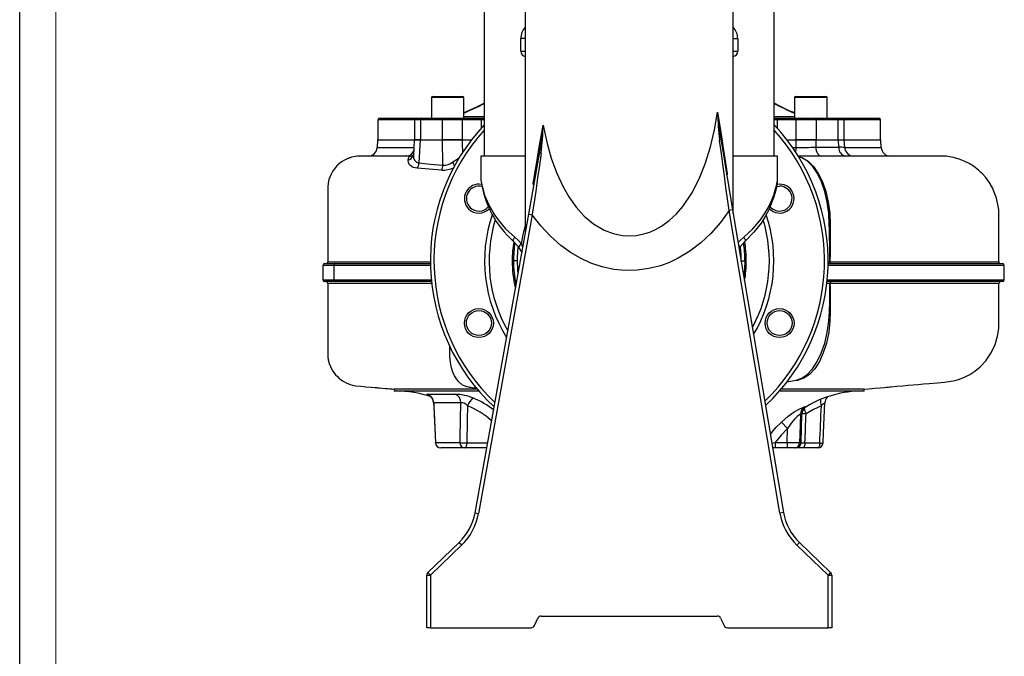
# Model space of a CAD drawing. Units: millimetres. Extents: x 0 to 841, y 0 to 594.
# Drawn here: x 0 to 136, y 165 to 253 of the extents above; entities that cross this region are included whole.
import ezdxf

# ---------------------------------------------------------------- set-up
doc = ezdxf.new("R2010")
doc.units = ezdxf.units.MM
doc.layers.add('CARTIGLIO', color=5, linetype='Continuous')

msp = doc.modelspace()

# ---------------------------------------------------------------- linework, layer by layer
at = {"color": 7, "linetype": 'Continuous', "lineweight": 25}
for p, q in [((64.244, 263.453), (64.244, 234.203)), ((104.319, 234.203), (104.319, 263.453)), ((69.906, 254.703), (69.906, 223.528)), ((98.656, 226.313), (98.656, 254.703)), ((69.281, 248.703), (69.281, 250.453)), ((99.281, 250.453), (99.281, 248.703)), ((57.079, 242.453), (61.279, 242.453)), ((107.284, 242.453), (111.484, 242.453)), ((56.929, 242.303), (56.929, 239.453)), ((61.429, 239.453), (61.429, 242.303)), ((63.359, 241.055), (61.713, 240.303)), ((63.481, 241.074), (61.819, 240.317)), ((107.134, 242.303), (107.134, 239.453)), ((111.634, 239.453), (111.634, 242.303)), ((61.713, 240.303), (61.429, 240.174)), ((61.713, 240.303), (61.429, 240.185)), ((107.134, 240.136), (106.846, 240.255)), ((107.134, 240.174), (106.85, 240.303)), ((49.531, 239.203), (49.531, 236.453)), ((49.781, 239.453), (54.825, 239.453)), ((54.575, 239.203), (54.575, 236.453)), ((54.825, 239.453), (55.59, 239.453)), ((55.403, 239.203), (55.403, 236.453)), ((58.443, 239.203), (55.403, 239.203)), ((55.59, 239.453), (58.61, 239.453)), ((61.174, 239.203), (58.443, 239.203)), ((58.443, 236.453), (58.443, 239.203)), ((58.61, 239.453), (61.131, 239.453)), ((61.131, 239.453), (63.797, 239.453)), ((61.174, 239.203), (61.174, 236.453)), ((63.841, 239.203), (61.174, 239.203)), ((63.797, 239.453), (64.281, 239.453)), ((104.281, 239.453), (104.766, 239.453)), ((107.388, 239.203), (104.722, 239.203)), ((104.766, 239.453), (107.432, 239.453)), ((107.388, 236.453), (107.388, 239.203)), ((110.12, 239.203), (107.388, 239.203)), ((107.432, 239.453), (109.953, 239.453)), ((109.953, 239.453), (112.973, 239.453)), ((110.12, 239.203), (110.12, 236.453)), ((113.159, 239.203), (110.12, 239.203)), ((112.973, 239.453), (113.737, 239.453)), ((113.159, 236.453), (113.159, 239.203)), ((113.737, 239.453), (118.781, 239.453)), ((113.987, 236.453), (113.987, 239.203)), ((119.031, 236.453), (119.031, 239.203)), ((49.492, 236.453), (49.436, 235.389)), ((49.492, 236.453), (54.536, 236.453)), ((54.542, 236.454), (54.431, 234.238)), ((54.553, 236.453), (55.364, 236.453)), ((55.355, 236.453), (54.584, 236.453)), ((55.364, 236.453), (55.194, 233.25)), ((55.364, 236.453), (58.457, 236.453)), ((61.174, 236.453), (58.443, 236.453)), ((58.529, 232.924), (58.457, 236.453)), ((58.457, 236.453), (61.186, 236.453)), ((61.186, 236.453), (62.471, 236.453)), ((96.929, 236.588), (98.584, 226.745)), ((106.092, 236.453), (107.376, 236.453)), ((107.376, 236.453), (110.105, 236.453)), ((110.12, 236.453), (107.388, 236.453)), ((110.105, 236.453), (110.085, 235.421)), ((110.105, 236.453), (113.199, 236.453)), ((113.253, 235.421), (113.199, 236.453)), ((113.199, 236.453), (114.02, 236.453)), ((114.075, 235.371), (114.02, 236.453)), ((114.028, 236.453), (119.071, 236.453)), ((119.126, 235.39), (119.071, 236.453)), ((52.237, 234.203), (49.222, 234.203)), ((53.528, 234.202), (52.237, 234.203)), ((63.781, 234.203), (63.781, 230.819)), ((69.906, 234.203), (63.781, 234.203)), ((70.378, 226.168), (71.927, 234.799)), ((104.781, 234.203), (98.656, 234.203)), ((104.781, 230.819), (104.781, 234.203)), ((110.085, 235.421), (113.253, 235.421)), ((114.767, 234.203), (114.767, 234.203)), ((62.962, 184.852), (70.378, 226.168)), ((70.87, 226.08), (63.454, 184.763)), ((70.378, 226.168), (70.87, 226.08)), ((98.584, 226.745), (98.091, 226.662)), ((105.127, 184.818), (98.091, 226.662)), ((98.584, 226.745), (105.62, 184.901)), ((111.95, 224.704), (111.95, 224.705)), ((68.999, 221.604), (68.257, 222.43)), ((100.306, 222.43), (99.563, 221.604)), ((99.563, 221.604), (99.472, 221.461)), ((42.169, 219.328), (43.693, 219.328)), ((43.693, 219.328), (56.784, 219.328)), ((99.781, 219.703), (100.281, 219.703)), ((111.779, 219.328), (135.896, 219.328)), ((112.033, 219.578), (112.041, 219.578)), ((41.919, 219.078), (41.919, 217.078)), ((43.452, 219.078), (43.452, 217.078)), ((136.146, 217.078), (136.146, 219.078)), ((43.693, 216.828), (42.169, 216.828)), ((56.932, 216.828), (43.693, 216.828)), ((135.896, 216.828), (111.631, 216.828)), ((112.041, 216.578), (112.033, 216.578)), ((51.736, 201.958), (51.783, 201.696)), ((51.781, 201.703), (63.504, 201.703)), ((105.078, 201.703), (116.781, 201.703)), ((116.781, 201.7), (116.827, 201.961)), ((56.323, 201.252), (60.224, 201.252)), ((61.019, 200.073), (57.246, 200.073)), ((106.163, 196.524), (105.316, 197.414)), ((108.051, 194.559), (108.153, 198.481)), ((106.112, 194.578), (106.163, 196.524)), ((57.493, 194.559), (60.886, 194.559)), ((61.523, 193.828), (58.222, 193.828)), ((64.573, 193.828), (61.523, 193.828)), ((104.462, 193.828), (104.119, 193.828)), ((104.462, 194.578), (104.462, 193.828)), ((104.462, 194.578), (106.112, 194.578)), ((106.112, 193.828), (104.462, 193.828)), ((106.112, 194.578), (107.847, 194.559)), ((106.112, 194.578), (106.112, 193.828)), ((107.104, 193.828), (106.112, 193.828)), ((107.301, 193.828), (107.104, 193.828)), ((108.297, 193.828), (107.371, 193.828)), ((110.34, 193.828), (108.297, 193.828)), ((108.583, 194.513), (110.626, 194.513)), ((62.962, 184.852), (63.454, 184.763)), ((105.62, 184.901), (105.127, 184.818)), ((56.435, 176.601), (60.774, 180.766)), ((61.12, 180.405), (56.781, 176.24)), ((60.774, 180.766), (61.12, 180.405)), ((107.822, 180.734), (107.476, 180.374)), ((111.781, 176.24), (107.476, 180.374)), ((107.822, 180.734), (112.128, 176.601)), ((56.281, 168.953), (56.281, 176.24)), ((56.281, 176.24), (56.781, 176.24)), ((56.435, 176.601), (56.781, 176.24)), ((56.781, 176.24), (56.781, 168.953)), ((112.128, 176.601), (111.781, 176.24)), ((111.781, 168.953), (111.781, 176.24)), ((111.781, 176.24), (112.281, 176.24)), ((112.281, 176.24), (112.281, 168.953)), ((71.165, 169.244), (71.647, 170.288)), ((72.101, 170.578), (96.461, 170.578)), ((96.915, 170.288), (97.397, 169.244)), ((56.781, 168.953), (56.281, 168.953)), ((56.781, 168.953), (70.711, 168.953)), ((97.851, 168.953), (111.781, 168.953)), ((112.281, 168.953), (111.781, 168.953))]:
    msp.add_line(p, q, dxfattribs=at)
at = {"color": 8, "linetype": 'Continuous', "lineweight": 25}
for p, q in [((69.906, 250.453), (69.281, 250.453)), ((98.656, 250.453), (99.281, 250.453)), ((69.281, 248.703), (69.906, 248.703)), ((98.656, 248.703), (99.281, 248.703)), ((61.429, 242.303), (56.929, 242.303)), ((63.363, 241.045), (63.481, 241.074)), ((105.2, 241.045), (105.082, 241.074)), ((111.634, 242.303), (107.134, 242.303)), ((61.429, 239.654), (64.244, 239.654)), ((61.716, 240.296), (61.819, 240.317)), ((104.319, 239.654), (107.134, 239.654)), ((107.134, 240.097), (106.722, 240.267)), ((106.844, 240.247), (106.722, 240.267)), ((54.575, 239.203), (49.531, 239.203)), ((55.403, 239.203), (54.575, 239.203)), ((63.841, 238.1), (63.841, 239.203)), ((64.281, 239.203), (63.841, 239.203)), ((104.722, 239.203), (104.281, 239.203)), ((104.722, 239.203), (104.722, 238.1)), ((113.987, 239.203), (113.159, 239.203)), ((119.031, 239.203), (113.987, 239.203)), ((106.837, 235.388), (107.358, 235.388)), ((114.084, 235.388), (119.096, 235.388)), ((97.843, 231.759), (97.787, 231.485)), ((71.091, 230.141), (71.009, 230.427)), ((69.385, 222.04), (69.539, 221.496)), ((99.781, 219.623), (99.781, 219.703)), ((111.746, 219.578), (112.033, 219.578)), ((43.452, 219.078), (41.919, 219.078)), ((56.789, 219.078), (43.452, 219.078)), ((136.146, 219.078), (111.774, 219.078)), ((41.919, 217.078), (43.452, 217.078)), ((43.452, 217.078), (56.907, 217.078)), ((112.033, 216.578), (111.571, 216.579)), ((111.656, 217.078), (136.146, 217.078)), ((107.625, 203.19), (106.044, 202.916)), ((106.093, 202.974), (107.347, 203.206)), ((57.246, 200.073), (57.233, 200.08)), ((108.544, 199.515), (108.751, 199.515)), ((108.153, 198.481), (107.951, 198.481)), ((61.809, 194.513), (64.696, 194.513)), ((104.01, 194.475), (104.462, 194.578)), ((107.847, 194.559), (108.051, 194.559))]:
    msp.add_line(p, q, dxfattribs=at)
at = {"color": 7, "linetype": 'Continuous', "lineweight": 25, "flags": 128}
for points in [[(64.244, 241.509), (64.074, 241.416), (63.359, 241.055)], [(105.204, 241.055), (104.489, 241.416), (104.319, 241.509)], [(106.846, 240.255), (106.285, 240.519), (105.76, 240.784), (105.204, 241.055)], [(72.364, 238.484), (72.461, 237.99), (72.925, 235.94), (73.501, 233.917), (74.213, 231.941), (75.084, 230.036), (75.932, 228.55), (76.926, 227.152), (78.074, 225.884), (79.362, 224.81), (80.806, 223.958), (82.057, 223.479), (83.37, 223.208), (83.94, 223.162), (85.294, 223.222), (86.619, 223.512), (87.113, 223.683), (87.938, 224.046), (88.722, 224.489), (89.814, 225.281), (90.805, 226.202), (91.691, 227.219), (92.946, 229.064), (93.971, 231.057), (94.797, 233.136), (95.515, 235.468), (96.074, 237.849), (96.505, 240.257)], [(96.505, 240.257), (96.766, 238.611), (97.034, 236.913), (97.289, 235.295), (97.511, 233.88), (97.843, 231.759)], [(71.009, 230.427), (71.364, 232.55), (71.6, 233.953), (71.85, 235.439), (72.102, 236.933), (72.364, 238.484)], [(71.927, 234.799), (72.266, 237.363), (72.363, 238.474), (72.364, 238.484)], [(98.091, 226.662), (97.874, 228.271), (97.659, 229.869), (97.443, 231.484), (97.228, 233.076), (97.075, 234.203), (96.773, 236.401)], [(49.222, 234.203), (48.741, 234.203), (48.291, 234.203), (47.939, 234.203), (47.659, 234.203), (47.418, 234.203), (47.127, 234.199), (46.703, 234.175), (46.368, 234.137), (46.1, 234.089), (45.878, 234.035), (45.686, 233.977), (45.599, 233.947), (45.517, 233.917), (45.2, 233.783), (44.89, 233.622), (44.586, 233.435), (44.29, 233.219), (44.004, 232.973), (43.926, 232.898), (43.816, 232.786), (43.512, 232.428), (43.265, 232.07), (43.005, 231.587), (42.762, 230.936), (42.651, 230.448), (42.592, 229.908), (42.586, 229.448), (42.586, 228.88), (42.586, 228.065), (42.586, 227.175), (42.586, 226.074), (42.586, 224.743), (42.586, 223.174), (42.586, 221.38), (42.585, 219.578)], [(53.894, 234.165), (53.818, 234.196), (53.528, 234.202)], [(54.436, 234.353), (54.366, 234.301), (54.309, 234.276)], [(54.309, 234.28), (54.313, 234.282), (54.357, 234.305)], [(54.426, 234.344), (54.409, 234.244), (54.402, 234.232)], [(54.439, 234.342), (54.43, 234.291), (54.439, 234.238)], [(72.105, 234.596), (71.859, 232.908), (71.609, 231.177), (71.347, 229.367), (71.082, 227.53), (70.93, 226.49), (70.87, 226.08)], [(135.396, 219.578), (135.397, 220.87), (135.398, 222.613), (135.398, 224.238), (135.398, 225.029), (135.399, 225.825), (135.37, 226.799), (135.078, 228.377), (134.515, 229.797), (134.055, 230.586), (133.594, 231.215), (133.185, 231.682), (132.873, 231.993), (132.64, 232.206), (132.369, 232.433), (131.876, 232.798), (131.279, 233.169), (130.584, 233.517), (129.898, 233.783), (129.141, 233.997), (128.563, 234.108), (128.103, 234.166), (127.805, 234.189), (127.546, 234.2), (127.429, 234.203), (127.322, 234.203), (127.174, 234.203), (126.935, 234.203), (126.761, 234.203), (126.627, 234.203), (126.459, 234.203), (126.198, 234.203), (125.847, 234.203), (125.385, 234.203), (124.789, 234.203), (124.035, 234.203), (123.099, 234.203), (121.95, 234.203), (120.748, 234.203), (119.34, 234.203), (117.706, 234.203), (115.825, 234.203), (114.131, 234.203), (112.257, 234.203), (110.198, 234.203), (107.944, 234.203), (107.639, 234.203)], [(110.085, 235.421), (110.104, 235.182), (110.154, 234.953), (110.232, 234.742), (110.336, 234.558), (110.461, 234.407), (110.603, 234.295), (110.756, 234.227), (110.916, 234.203)], [(114.074, 235.392), (114.074, 235.392), (114.064, 235.391)], [(53.73, 233.659), (53.816, 233.99), (53.894, 234.165)], [(54.959, 232.505), (54.421, 232.631), (54.136, 232.796), (53.92, 233.006), (53.748, 233.327), (53.73, 233.659)], [(55.194, 233.25), (56.808, 233.093), (58.529, 232.924)], [(58.346, 232.249), (56.606, 232.381), (54.959, 232.505)], [(97.765, 231.614), (97.814, 231.735), (97.842, 231.758), (97.843, 231.759)], [(63.782, 230.819), (63.781, 230.814), (63.782, 230.801)], [(71.009, 230.427), (71.01, 230.426), (71.067, 230.384), (71.113, 230.264)], [(104.773, 230.707), (104.773, 230.711), (104.761, 230.629), (104.707, 230.302), (104.631, 229.91), (104.536, 229.483), (104.283, 228.576), (103.564, 226.755), (103.08, 225.837), (102.514, 224.938), (101.518, 223.653), (100.306, 222.43)], [(104.644, 229.985), (104.671, 229.992), (105.069, 230.038)], [(98.091, 226.662), (96.896, 225.016), (95.556, 223.486), (94.174, 222.189), (92.663, 221.036), (91.039, 220.06), (89.837, 219.495), (88.591, 219.037), (87.011, 218.632), (85.391, 218.408), (83.761, 218.372), (82.139, 218.528), (80.539, 218.87), (78.992, 219.386), (77.53, 220.058), (76.139, 220.876), (74.835, 221.82), (73.381, 223.109), (72.058, 224.54), (70.87, 226.08)], [(112.082, 224.703), (112.066, 224.703), (112.049, 224.703), (112.033, 224.704), (112.017, 224.704), (112, 224.704), (111.984, 224.704), (111.967, 224.704), (111.95, 224.704)], [(112.082, 224.703), (112.069, 223.34), (112.045, 220.485), (112.042, 219.876), (112.041, 219.578)], [(68.442, 222.99), (68.378, 222.897), (68.323, 222.806), (68.279, 222.719), (68.248, 222.64), (68.229, 222.57), (68.225, 222.51), (68.234, 222.463), (68.257, 222.43)], [(68.442, 222.99), (68.931, 222.551), (69.385, 222.04)], [(100.121, 222.99), (100.185, 222.897), (100.24, 222.806), (100.284, 222.719), (100.315, 222.64), (100.333, 222.57), (100.338, 222.51), (100.329, 222.463), (100.306, 222.43)], [(69.427, 220.871), (69.287, 221.152), (68.999, 221.604)], [(100.281, 219.703), (100.242, 218.543), (100.135, 217.518)], [(112.033, 219.578), (112.036, 219.53), (112.044, 219.483), (112.057, 219.44), (112.074, 219.402), (112.096, 219.371), (112.12, 219.347), (112.147, 219.333), (112.174, 219.328)], [(112.041, 219.578), (112.043, 219.53), (112.052, 219.483), (112.065, 219.44), (112.082, 219.402), (112.104, 219.371), (112.128, 219.347), (112.155, 219.333), (112.182, 219.328)], [(42.585, 216.578), (42.586, 214.686), (42.586, 212.814), (42.586, 211.21), (42.586, 209.888), (42.586, 208.834), (42.586, 208.021), (42.586, 207.423), (42.586, 206.975), (42.612, 206.425), (42.674, 206.018), (42.813, 205.493), (42.967, 205.091), (43.117, 204.781), (43.31, 204.453), (43.444, 204.258), (43.686, 203.955), (43.937, 203.688), (44.193, 203.453), (44.454, 203.247), (44.629, 203.126), (44.822, 203.006), (45.157, 202.828), (45.685, 202.616), (46.451, 202.434), (47.156, 202.363), (47.868, 202.301), (48.6, 202.236), (49.092, 202.193), (49.211, 202.183), (49.256, 202.179), (49.278, 202.177), (49.305, 202.175), (49.338, 202.172), (49.376, 202.169), (49.471, 202.16), (49.733, 202.137), (50.096, 202.106), (50.569, 202.065), (50.849, 202.041), (51.16, 202.015), (51.504, 201.986), (51.764, 201.973)], [(112.174, 216.828), (112.147, 216.824), (112.12, 216.809), (112.096, 216.786), (112.074, 216.755), (112.057, 216.717), (112.044, 216.674), (112.036, 216.627), (112.033, 216.578)], [(112.183, 216.828), (112.155, 216.824), (112.129, 216.809), (112.104, 216.786), (112.083, 216.755), (112.065, 216.717), (112.052, 216.674), (112.044, 216.627), (112.041, 216.578)], [(112.041, 216.578), (112.045, 215.94), (112.072, 212.654)], [(116.638, 201.97), (116.833, 201.978), (117.346, 202.018), (117.813, 202.055), (118.238, 202.089), (118.977, 202.151), (119.588, 202.204), (119.852, 202.227), (120.089, 202.247), (120.303, 202.266), (120.508, 202.284), (121.291, 202.353), (122.096, 202.423), (122.824, 202.487), (123.521, 202.549), (124.243, 202.613), (124.992, 202.679), (125.768, 202.747), (126.92, 202.848), (127.854, 202.929), (128.774, 203.046), (129.347, 203.172), (129.969, 203.361), (130.725, 203.667), (131.37, 204.003), (132.053, 204.447), (132.792, 205.052), (133.586, 205.897), (134.321, 206.968), (134.872, 208.13), (135.217, 209.299), (135.372, 210.335), (135.4, 210.998), (135.4, 211.797), (135.399, 212.824), (135.398, 213.725), (135.397, 214.749), (135.397, 215.905), (135.396, 216.578)], [(107.35, 203.206), (107.35, 203.206), (108.133, 203.471), (108.909, 204.003), (109.619, 204.763), (110.281, 205.771), (110.843, 206.95), (111.317, 208.329), (111.665, 209.791), (111.895, 211.378), (111.981, 212.653)], [(112.072, 212.654), (112.034, 211.383), (111.86, 209.82), (111.553, 208.338), (111.118, 206.976), (110.57, 205.775), (109.928, 204.775), (109.21, 203.997), (108.437, 203.464), (107.625, 203.19)], [(111.981, 212.653), (111.981, 212.655), (111.981, 212.655)], [(112.072, 212.654), (112.061, 212.654), (112.05, 212.654), (112.038, 212.654), (112.027, 212.653), (112.015, 212.653), (112.004, 212.653), (111.993, 212.653), (111.981, 212.653)], [(107.347, 203.206), (107.35, 203.206), (107.35, 203.206)], [(63.275, 201.962), (62.124, 201.962), (60.435, 201.962), (58.841, 201.963), (57.39, 201.963), (56.117, 201.963), (54.996, 201.963), (54.014, 201.964), (53.202, 201.964), (52.507, 201.964), (52.032, 201.964), (51.776, 201.963), (51.765, 201.963)], [(116.638, 201.965), (116.286, 201.966), (115.664, 201.966), (114.84, 201.966), (113.804, 201.965), (112.526, 201.963), (111.04, 201.961), (109.41, 201.959), (107.607, 201.958), (105.583, 201.957), (105.232, 201.958)], [(57.227, 200.119), (57.288, 198.724), (57.473, 194.545)], [(57.246, 200.073), (57.272, 199.495), (57.493, 194.559)], [(60.886, 194.559), (60.904, 195.322), (61.019, 200.073)], [(61.926, 199.645), (61.693, 199.862), (61.444, 200.006), (61.267, 200.065), (61.223, 200.073), (61.073, 200.082), (61.049, 200.079), (61.019, 200.073)], [(105.316, 197.414), (106.239, 198.206), (107.093, 198.799), (107.784, 199.197), (108.287, 199.434), (108.449, 199.494), (108.544, 199.515)], [(110.853, 199.645), (109.776, 199.154), (108.732, 198.557)], [(111.09, 194.545), (111.152, 195.937), (111.336, 200.119)], [(107.951, 198.481), (107.832, 198.423), (107.805, 198.404), (107.524, 198.181), (107.141, 197.81), (106.67, 197.258), (106.163, 196.524)], [(107.951, 198.481), (107.876, 195.643), (107.847, 194.559)], [(106.163, 196.524), (105.271, 195.594), (104.462, 194.578)], [(61.809, 194.513), (61.8, 194.376), (61.781, 194.247), (61.753, 194.128), (61.717, 194.025), (61.675, 193.942), (61.627, 193.879), (61.576, 193.841), (61.523, 193.828)], [(108.583, 194.513), (108.573, 194.376), (108.554, 194.247), (108.527, 194.128), (108.491, 194.025), (108.449, 193.942), (108.401, 193.879), (108.35, 193.841), (108.297, 193.828)], [(110.626, 194.513), (110.617, 194.376), (110.598, 194.247), (110.57, 194.128), (110.534, 194.025), (110.492, 193.942), (110.444, 193.879), (110.393, 193.841), (110.34, 193.828)]]:
    msp.add_lwpolyline(points, dxfattribs=at)
at = {"color": 8, "linetype": 'Continuous', "lineweight": 25, "flags": 128}
for points in [[(64.244, 241.47), (64.014, 241.342), (63.481, 241.074)], [(105.082, 241.074), (104.548, 241.342), (104.319, 241.47)], [(61.819, 240.317), (61.449, 240.147), (61.429, 240.139)], [(49.455, 235.388), (49.505, 235.388), (49.8, 235.388), (50.325, 235.388), (50.796, 235.388), (51.363, 235.388), (52.034, 235.388), (52.801, 235.388), (53.639, 235.388), (54.489, 235.386)], [(53.894, 234.165), (54.109, 234.205), (54.309, 234.28)], [(59.897, 233.389), (60.478, 233.789), (60.85, 234.058)], [(107.673, 234.149), (107.709, 234.145), (108.249, 233.968), (109.024, 233.491), (109.771, 232.748), (110.426, 231.799), (111.007, 230.62), (111.461, 229.312), (111.806, 227.835), (112.011, 226.313), (112.082, 224.703)], [(111.95, 224.705), (111.95, 224.705), (111.864, 226.294), (111.651, 227.84), (111.313, 229.297), (110.86, 230.625), (110.3, 231.788), (109.652, 232.751), (108.935, 233.483), (108.165, 233.968), (107.686, 234.128)], [(63.782, 230.819), (63.781, 230.82), (63.794, 230.743), (63.851, 230.433), (64.028, 229.665), (64.293, 228.801), (64.628, 227.943), (65.042, 227.083), (65.547, 226.214), (66.139, 225.362), (67.178, 224.146), (68.442, 222.99)], [(100.121, 222.99), (101.359, 224.12), (102.424, 225.362), (103.003, 226.193), (103.499, 227.042), (103.926, 227.922), (104.27, 228.801), (104.531, 229.652), (104.633, 230.062), (104.712, 230.433), (104.769, 230.743), (104.781, 230.82), (104.781, 230.819)], [(69.385, 222.04), (69.611, 223.33), (69.906, 224.478)], [(99.343, 222.227), (99.623, 222.543), (100.121, 222.99)], [(42.621, 219.578), (42.601, 219.578), (42.84, 219.578), (43.368, 219.578), (44.21, 219.578), (45.349, 219.578), (46.729, 219.578), (48.374, 219.578), (50.342, 219.578), (52.57, 219.578), (52.82, 219.578), (53.845, 219.578), (56.022, 219.578), (56.809, 219.578)], [(68.781, 219.703), (68.825, 218.507), (68.887, 217.864)], [(112.041, 219.578), (114.453, 219.578), (116.767, 219.577), (118.971, 219.577), (121.119, 219.577), (123.14, 219.577), (125.024, 219.578), (126.719, 219.578), (128.277, 219.578), (129.689, 219.578), (130.988, 219.579), (132.127, 219.579), (133.1, 219.579), (133.882, 219.579), (134.505, 219.579), (134.965, 219.579), (135.266, 219.579), (135.393, 219.579), (135.382, 219.579)], [(56.99, 216.578), (56.859, 216.578), (54.405, 216.578), (52.087, 216.578), (49.995, 216.578), (48.194, 216.578), (46.634, 216.578), (45.286, 216.578), (44.202, 216.578), (43.395, 216.578), (42.863, 216.578), (42.606, 216.578), (42.62, 216.578)], [(135.361, 216.578), (135.328, 216.578), (134.95, 216.578), (134.245, 216.578), (133.565, 216.578), (132.73, 216.578), (131.746, 216.578), (130.579, 216.578), (129.258, 216.579), (127.79, 216.579), (126.192, 216.579), (124.456, 216.58), (122.59, 216.58), (120.539, 216.58), (118.361, 216.58), (116.065, 216.58), (115.55, 216.579), (113.438, 216.579), (112.041, 216.578)], [(63.187, 202.066), (63.1, 202.078), (62.546, 202.156), (62.4, 202.176), (62.247, 202.198), (62.085, 202.22), (61.855, 202.258), (61.243, 202.517), (60.66, 203.028), (60.389, 203.384), (60.137, 203.814), (59.911, 204.323), (59.719, 204.92), (59.574, 205.624), (59.498, 206.459), (59.494, 207.003), (59.494, 207.448), (59.494, 207.875)], [(56.559, 201.121), (56.504, 201.141), (56.301, 201.225), (56.323, 201.252)], [(111.33, 200.081), (111.333, 200.082), (111.329, 200.079), (111.276, 200.038), (111.262, 200.027), (111.124, 199.911), (110.932, 199.727), (110.853, 199.645)], [(103.8, 195.724), (104.577, 196.654), (105.316, 197.414)], [(57.473, 194.545), (57.474, 194.548), (57.493, 194.559)], [(108.037, 194.523), (108.263, 194.515), (108.583, 194.513)]]:
    msp.add_lwpolyline(points, dxfattribs=at)
at = {"color": 7, "linetype": 'Continuous', "lineweight": 25}
for centre, radius in [((63.494, 211.093), 2), ((63.494, 211.093), 1.725), ((105.069, 211.093), 2), ((105.069, 211.093), 1.725)]:
    msp.add_circle(centre, radius, dxfattribs=at)
for centre, radius, start, end in [((71.531, 250.453), 2.25, 136.23826, 180), ((97.031, 250.453), 2.25, 0, 43.76174), ((70.031, 248.703), 0.75, 180, 261.22765), ((98.531, 248.703), 0.75, 279.27344, 0), ((57.079, 242.303), 0.15, 90, 180), ((61.279, 242.303), 0.15, 0, 90), ((107.284, 242.303), 0.15, 90, 180), ((111.484, 242.303), 0.15, 0, 90), ((-74.465, -125.879), 408.524, 63.67159, 63.92792), ((133.884, 240.918), 37.385, 181.013, 186.9403), ((143.62, 243.834), 47.25, 184.34057, 188.82125), ((49.781, 239.203), 0.25, 90, 180), ((54.825, 239.203), 0.25, 90, 180), ((55.627, 239.231), 0.225, 99.52579, 187.08437), ((84.281, 219.703), 27.5, 136.7722, 227.19776), ((58.662, 239.238), 0.221, 103.59321, 189.01629), ((60.782, 239.264), 0.397, 351.22054, 28.48161), ((63.448, 239.264), 0.397, 351.22054, 28.48161), ((39.612, 238.712), 32.753, 352.78021, 359.60204), ((84.281, 219.703), 27.5, 313.27951, 43.2278), ((105.115, 239.264), 0.397, 151.51839, 188.77946), ((107.781, 239.264), 0.397, 151.51839, 188.77946), ((109.901, 239.238), 0.221, 350.98371, 76.40679), ((112.936, 239.231), 0.225, 352.91563, 80.47421), ((113.737, 239.203), 0.25, 0, 90), ((118.781, 239.203), 0.25, 0, 90), ((96.708, 236.613), 0.222, 287.06712, 353.41461), ((48.188, 235.453), 1.25, 270.00076, 357.17382), ((72.169, 234.831), 0.244, 187.39344, 254.77674), ((107.032, 376.242), 140.854, 270.13258, 271.2417), ((114.365, 235.307), 1.118, 174.14225, 260.80339), ((115.327, 235.453), 1.25, 182.69209, 269.99785), ((120.375, 235.453), 1.25, 182.66591, 270), ((53.629, 233.334), 1.568, 328.05265, 356.92084), ((56.766, 233.038), 1.766, 333.47433, 356.30234), ((58.564, 235.067), 2.143, 269.063, 308.45564), ((63.494, 228.314), 2, 78.99412, 225), ((77.408, 232.712), 13.765, 188.36123, 228.33148), ((105.069, 228.314), 2, 223.81342, 100.70884), ((63.494, 228.314), 1.725, 75.2658, 225), ((105.069, 228.314), 1.725, 219.70027, 90), ((63.494, 228.314), 2, 225, 316.2626), ((63.494, 228.314), 1.725, 225, 320.16319), ((84.281, 219.703), 20, 161.42185, 211.97832), ((84.281, 219.703), 20, 329.32757, 18.58542), ((84.281, 219.703), 19.375, 162.97988, 209.89441), ((84.281, 219.703), 19.375, 331.56558, 17.0628), ((-179.704, 217.432), 291.745, 0.4216, 1.42836), ((84.281, 219.703), 16, 171.09284, 180), ((69.771, 221.311), 0.826, 117.9132, 159.19568), ((84.281, 219.703), 16, 0, 8.89468), ((42.169, 219.078), 0.25, 90, 180), ((42.335, 219.578), 0.25, 270.46589, 1.33162), ((43.698, 219.083), 0.246, 91.04048, 181.004), ((68.064, 198.099), 21.606, 89.42312, 89.89807), ((68.531, 163.642), 56.062, 89.74449, 90.2555), ((84.167, 219.668), 15.886, 179.87225, 191.90509), ((100.499, 198.098), 21.606, 90.10194, 90.57687), ((135.646, 219.578), 0.25, 180.61561, 269.99925), ((135.896, 219.078), 0.25, 0, 90), ((42.169, 217.078), 0.25, 180, 270), ((42.335, 216.578), 0.25, 1.38952, 89.99845), ((43.698, 217.074), 0.246, 178.996, 268.95952), ((-214.959, 218.957), 327.001, 358.89569, 359.58317), ((135.646, 216.578), 0.25, 90.03419, 179.95084), ((135.896, 217.078), 0.25, 270, 0), ((107.625, 205.652), 2.462, 263.50065, 269.98245), ((52.031, 186.78), 14.924, 70.89286, 90), ((116.531, 186.78), 14.924, 90, 121.42226), ((56.003, 200.05), 1.244, 1.03369, 75.05949), ((56.038, 200.065), 1.183, 0.72741, 64.06742), ((59.992, 194.041), 7.215, 67.4129, 88.15286), ((59.797, 200.107), 1.222, 358.39268, 69.51976), ((63.535, 199.232), 1.661, 117.69532, 165.57654), ((112.402, 200.107), 1.061, 136.65926, 181.44441), ((109.202, 198.45), 1.252, 121.74763, 178.59666), ((109.403, 198.448), 1.25, 121.42226, 178.5), ((58.222, 194.578), 0.75, 182.56507, 270), ((58.232, 194.568), 0.74, 180.7132, 269.24603), ((61.582, 194.523), 0.697, 177.07664, 265.14649), ((61.667, 200.995), 6.484, 263.07629, 271.25238), ((107.101, 194.575), 0.747, 270.23873, 358.75373), ((107.301, 194.578), 0.75, 270, 358.5), ((110.34, 194.578), 0.75, 270, 357.43493), ((55.58, 186.177), 7.5, 313.83086, 349.82396), ((55.58, 186.177), 8, 313.83086, 349.82396), ((113.016, 186.145), 8, 189.54503, 226.16914), ((113.016, 186.145), 7.5, 189.54503, 226.16914), ((56.781, 176.24), 0.5, 133.83086, 180), ((111.781, 176.24), 0.5, 0, 46.16914), ((72.101, 170.078), 0.5, 90, 155.22486), ((96.461, 170.078), 0.5, 24.77514, 90), ((70.711, 169.453), 0.5, 270, 335.22486), ((97.851, 169.453), 0.5, 204.77514, 270)]:
    msp.add_arc(centre, radius, start, end, dxfattribs=at)
at = {"color": 8, "linetype": 'Continuous', "lineweight": 25}
for centre, radius, start, end in [((84.281, 219.703), 27, 137.91314, 226.51591), ((84.281, 219.703), 27, 313.99102, 42.08686), ((53.429, 235.305), 1.108, 275.14462, 341.25809), ((53.43, 234.693), 1.077, 286.19244, 334.62964), ((55.368, 234.166), 0.932, 175.57381, 259.29139), ((101.647, 235.403), 5.711, 353.15842, 359.84884), ((112.857, 212.405), 23.019, 86.97171, 89.01456), ((55.575, 231.473), 4.728, 16.4849, 23.90926), ((58.384, 236.439), 4.19, 269.48729, 293.22176), ((98.199, 231.54), 0.418, 148.30024, 177.18856), ((70.643, 230.15), 0.459, 6.61453, 37.13134), ((84.281, 219.703), 16.179, 170.60235, 179.99624), ((84.281, 219.703), 16.179, 0.00376, 9.3833), ((84.281, 219.703), 15.5, 172.63145, 180), ((99.188, 221.528), 0.384, 11.49552, 54.87372), ((84.281, 219.703), 15.5, 360, 7.33731), ((83.693, 219.636), 15.59, 179.74994, 193.67442), ((87.143, 219.467), 13.319, 349.20564, 1.02008), ((58.107, 189.471), 12.159, 52.42978, 67.48532), ((112.454, 200.285), 1.724, 171.56027, 201.7589), ((57.57, 188.957), 11.542, 48.31396, 67.82633), ((110.558, 199.607), 2.106, 188.72038, 209.88714), ((108.647, 191.855), 6.703, 89.27448, 94.20104), ((110.788, 195.549), 1.049, 261.13422, 286.72265)]:
    msp.add_arc(centre, radius, start, end, dxfattribs=at)
msp.add_ellipse((87.682, 344.226), major_axis=(-5.69, 623.969), ratio=0.0447034, start_param=1.7439805, end_param=1.7468686, dxfattribs=at)
at = {"color": 7, "linetype": 'Continuous', "lineweight": 25}
for centre, major_axis, ratio, start_param, end_param in [((80.881, 344.226), (5.69, 623.969), 0.0447034, 4.537471, 4.5392048), ((87.773, 240.959), (10.774, 319.876), 0.0770367, 1.7029087, 1.7191066), ((87.773, 240.959), (10.774, 319.876), 0.0770367, 4.569268, 4.5854659), ((86.715, 209.355), (9.78, 290.37), 0.0770367, 4.6638482, 4.6777892)]:
    msp.add_ellipse(centre, major_axis=major_axis, ratio=ratio, start_param=start_param, end_param=end_param, dxfattribs=at)
at = {"layer": 'CARTIGLIO'}
msp.add_line((0, 0), (0, 594), dxfattribs=at)
at = {"layer": 'CARTIGLIO', "color": 7, "linetype": 'Continuous', "lineweight": 18}
msp.add_line((5, 5), (5, 589), dxfattribs=at)

doc.saveas('drawing.dxf')
